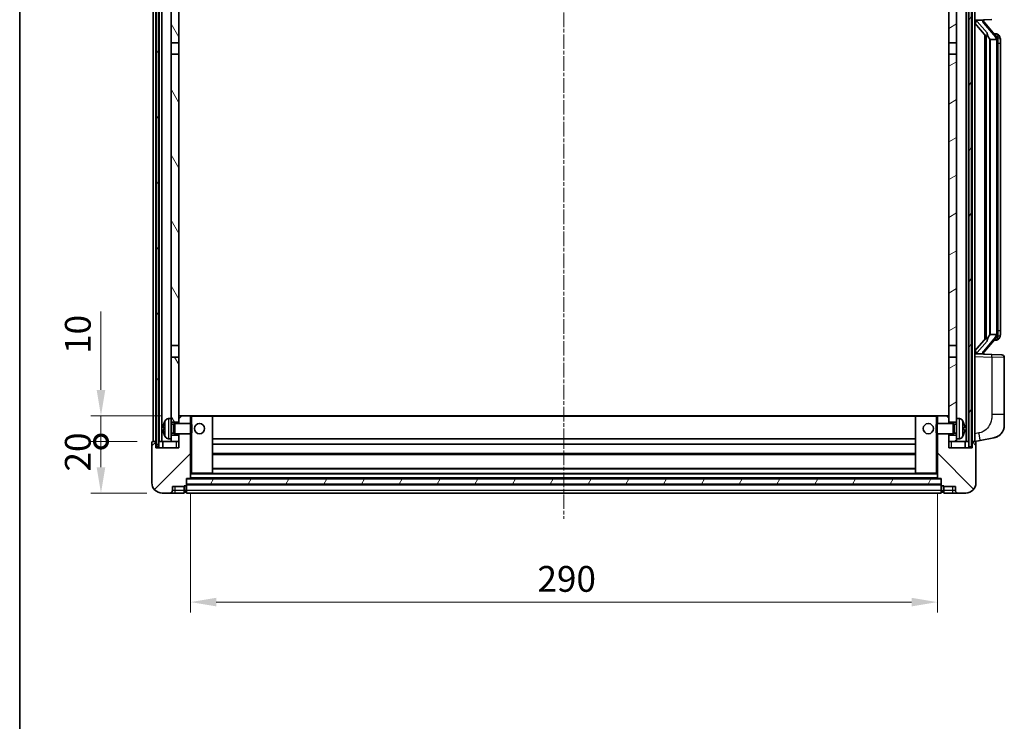
# Model space of a CAD drawing. Units: millimetres. Extents: x 2 to 9847, y 4 to 1128.
# Drawn here: x 1576 to 1959, y 693 to 965 of the extents above; entities that cross this region are included whole.
import ezdxf

# ---------------------------------------------------------------- set-up
doc = ezdxf.new("R2010")
doc.units = ezdxf.units.MM
doc.linetypes.add('CHAIN', pattern=[0.3543, 0.2362, -0.0295, 0.0591, -0.0295])
for name, color, linetype, lineweight in [('Border (ISO)', 7, 'Continuous', 35), ('Dimension (ISO)', 7, 'Continuous', 18), ('Dimension (ISO) @ 1', 7, 'Continuous', 18), ('Visible (ISO)', 7, 'Continuous', 35), ('Visible Narrow (ISO)', 7, 'Continuous', 25)]:
    doc.layers.add(name, color=color, linetype=linetype, lineweight=lineweight)
doc.layers.add('Centerline (ISO)', color=7, linetype='Continuous', lineweight=18, true_color=0x80ffff)
doc.layers.add('Hatch (ISO)', color=1, linetype='Continuous', lineweight=18, true_color=0xff0000)
doc.styles.add('Note Text (TK)', font='MS PGothic.ttf')
doc.dimstyles.new('Default - Method 1b (TK)', dxfattribs={"dimscale": 4, "dimtxt": 2.5, "dimasz": 2.5, "dimexe": 1, "dimexo": 1.5, "dimgap": 1, "dimtad": 1, "dimtoh": 1, "dimrnd": 1e-08, "dimdsep": 46, "dimtxsty": 'Note Text (TK)', "dimcen": 0.09, "dimdle": 5, "dimclrd": 100, "dimclre": 100, "dimclrt": 7, "dimadec": 1, "dimazin": 1, "dimtfac": 1, "dimtmove": 0, "dimatfit": 3, "dimfxl": 0, "dimtolj": 1, "dimlwd": -1, "dimlwe": -1, "dimarcsym": 0})
pattern_1 = [(60, (1518.416, -28.031), (-10.99852, 6.35), [])]

# ---------------------------------------------------------------- blocks, each defined once
blk = doc.blocks.new('図面枠 tk図枠')
at = {"layer": 'Border (ISO)'}
blk.add_line((14.5, 289), (14.5, 8), dxfattribs=at)
blk = doc.blocks.new('_DotSmall')
at = {"color": 0, "linetype": 'ByBlock', "const_width": 0.5}
blk.add_lwpolyline([(-0.0625, 0, 1), (0.0625, 0, 1)], format="xyb", close=True, dxfattribs=at)
blk = doc.blocks.new('*D115')
at = {"layer": 'Defpoints', "color": 0, "transparency": 16777216}
for p in [(1607.98, 801.39), (1627.98, 801.39), (1631.73, 781.39)]:
    blk.add_point(p, dxfattribs=at)
at = {"layer": 'Dimension (ISO)', "color": 100, "transparency": 16777216}
for p, q in [((1621.98, 801.39), (1603.98, 801.39)), ((1607.98, 791.39), (1607.98, 801.39)), ((1625.73, 781.39), (1603.98, 781.39))]:
    blk.add_line(p, q, dxfattribs=at)
blk.add_solid([(1606.31, 791.39), (1609.65, 791.39), (1607.98, 781.39)], dxfattribs=at)
at = {"layer": 'Dimension (ISO)', "color": 100, "transparency": 16777216, "xscale": 10, "yscale": 10, "zscale": 10, "rotation": 90}
blk.add_blockref('_DotSmall', (1607.98, 801.39), dxfattribs=at)
at = {"layer": 'Dimension (ISO)', "color": 7, "transparency": 16777216, "insert": (1598.98, 789.75), "char_height": 10, "attachment_point": 4, "rotation": 90, "style": 'Note Text (TK)'}
blk.add_mtext('\\A1;20', dxfattribs=at)
blk = doc.blocks.new('*D116')
at = {"layer": 'Defpoints', "color": 0, "transparency": 16777216}
for p in [(1607.98, 811.39), (1637.33, 811.39), (1627.98, 801.39)]:
    blk.add_point(p, dxfattribs=at)
at = {"layer": 'Dimension (ISO)', "color": 100, "transparency": 16777216}
for p, q in [((1607.98, 821.39), (1607.98, 851.89)), ((1631.33, 811.39), (1603.98, 811.39)), ((1607.98, 801.39), (1607.98, 811.39)), ((1621.98, 801.39), (1603.98, 801.39)), ((1607.98, 801.39), (1607.98, 791.39))]:
    blk.add_line(p, q, dxfattribs=at)
blk.add_solid([(1606.31, 821.39), (1609.65, 821.39), (1607.98, 811.39)], dxfattribs=at)
at = {"layer": 'Dimension (ISO)', "color": 100, "transparency": 16777216, "xscale": 10, "yscale": 10, "zscale": 10, "rotation": 90}
blk.add_blockref('_DotSmall', (1607.98, 801.39), dxfattribs=at)
at = {"layer": 'Dimension (ISO)', "color": 7, "transparency": 16777216, "insert": (1598.98, 835.39), "char_height": 10, "attachment_point": 4, "rotation": 90, "style": 'Note Text (TK)'}
blk.add_mtext('\\A1;10', dxfattribs=at)
blk = doc.blocks.new('*D119')
at = {"layer": 'Defpoints', "color": 0, "transparency": 16777216}
for p in [(1642.73, 787.09), (1932.73, 787.09), (1932.73, 739.09)]:
    blk.add_point(p, dxfattribs=at)
at = {"layer": 'Dimension (ISO)', "color": 100, "transparency": 16777216}
for p, q in [((1642.73, 781.09), (1642.73, 735.09)), ((1932.73, 781.09), (1932.73, 735.09)), ((1652.73, 739.09), (1922.73, 739.09))]:
    blk.add_line(p, q, dxfattribs=at)
for points in [[(1652.73, 740.76), (1652.73, 737.43), (1642.73, 739.09)], [(1922.73, 740.76), (1922.73, 737.43), (1932.73, 739.09)]]:
    blk.add_solid(points, dxfattribs=at)
at = {"layer": 'Dimension (ISO)', "color": 7, "transparency": 16777216, "insert": (1777.45, 748.09), "char_height": 10, "attachment_point": 4, "style": 'Note Text (TK)'}
blk.add_mtext('\\A1;290', dxfattribs=at)

msp = doc.modelspace()

# ---------------------------------------------------------------- hatches: boundary and pattern name
at = {"layer": 'Hatch (ISO)'}
h = msp.add_hatch(dxfattribs=at)
h.set_pattern_fill('ANSI31', color=256, scale=101.6, angle=14.999978, style=0)
h.set_pattern_definition(pattern_1)
h.paths.add_polyline_path([(1944.9802, 998.8938), (1944.9802, 799.3938), (1945.9802, 799.3938), (1945.9802, 998.8938)])
h.paths.add_polyline_path([(1629.4802, 998.8938), (1629.4802, 799.3938), (1630.4802, 799.3938), (1630.4802, 998.8938)])
h = msp.add_hatch(dxfattribs=at)
h.set_pattern_fill('ANSI31', color=256, scale=101.6, angle=75.000175, style=0)
h.set_pattern_definition([(120.0002, (1518.416, -28.031), (-10.9985, -6.35003), [])])
h.paths.add_polyline_path([(1635.2302, 803.8938), (1635.2302, 802.3938), (1635.2302, 801.3938), (1638.2302, 801.3938), (1638.2302, 803.8938)])
h.paths.add_polyline_path([(1635.2302, 810.3938), (1635.2302, 808.8938), (1638.2302, 808.8938), (1638.2302, 811.2938), (1638.2302, 834.1438), (1635.2302, 834.1438)])
h.paths.add_polyline_path([(1638.2302, 951.6438), (1635.2302, 951.6438), (1635.2302, 838.6438), (1638.2302, 838.6438)])
h.paths.add_polyline_path([(1635.2302, 956.1438), (1638.2302, 956.1438), (1638.2302, 993.8938), (1638.2302, 998.8938), (1635.2302, 998.8938)])
h = msp.add_hatch(dxfattribs=at)
h.set_pattern_fill('ANSI31', color=256, scale=101.6, angle=-14.999978, style=0)
h.set_pattern_definition([(30, (1518.416, -28.031), (-6.35, 10.99852), [])])
h.paths.add_polyline_path([(1940.2302, 802.3938), (1940.2302, 803.8938), (1937.2302, 803.8938), (1937.2302, 801.3938), (1940.2302, 801.3938)])
h.paths.add_polyline_path([(1937.2302, 956.1438), (1940.2302, 956.1438), (1940.2302, 998.8938), (1937.2302, 998.8938), (1937.2302, 993.8938)])
h.paths.add_polyline_path([(1940.2302, 808.8938), (1940.2302, 810.3938), (1940.2302, 834.1438), (1937.2302, 834.1438), (1937.2302, 811.2938), (1937.2302, 808.8938)])
h.paths.add_polyline_path([(1937.2302, 838.6438), (1940.2302, 838.6438), (1940.2302, 951.6438), (1937.2302, 951.6438)])
h = msp.add_hatch(dxfattribs=at)
h.set_pattern_fill('ANSI31', color=256, scale=101.6, style=0)
h.set_pattern_definition([(45, (1518.416, -28.031), (-8.98026, 8.98026), [])])
edge = h.paths.add_edge_path()
edge.add_line((1631.7302, 781.3938), (1634.7302, 781.3938))
edge.add_ellipse((1634.7302, 782.3938), major_axis=(0, -1), ratio=1, start_angle=0, end_angle=90)
edge.add_line((1635.7302, 782.3938), (1635.7302, 783.8938))
edge.add_line((1635.7302, 783.8938), (1640.2302, 783.8938))
edge.add_line((1640.2302, 783.8938), (1640.2302, 784.1938))
edge.add_line((1640.2302, 784.1938), (1640.9802, 784.1938))
edge.add_ellipse((1640.9802, 784.4438), major_axis=(0, -0.25), ratio=1, start_angle=0, end_angle=90)
edge.add_line((1641.2302, 784.4438), (1641.2302, 784.8938))
edge.add_line((1641.2302, 784.8938), (1641.2302, 786.8938))
edge.add_line((1641.2302, 786.8938), (1641.2302, 786.9938))
edge.add_line((1641.2302, 786.9938), (1642.6302, 786.9938))
edge.add_ellipse((1642.6302, 787.0938), major_axis=(0, -0.1), ratio=1, start_angle=0, end_angle=90)
edge.add_line((1642.7302, 787.0938), (1642.7302, 804.3938))
edge.add_line((1642.7302, 804.3938), (1638.2302, 804.3938))
edge.add_line((1638.2302, 804.3938), (1638.2302, 803.8938))
edge.add_line((1638.2302, 803.8938), (1638.2302, 801.3938))
edge.add_line((1638.2302, 801.3938), (1638.2302, 798.8938))
edge.add_line((1638.2302, 798.8938), (1629.2302, 798.8938))
edge.add_line((1629.2302, 798.8938), (1629.2302, 801.3938))
edge.add_line((1629.2302, 801.3938), (1627.9802, 801.3938))
edge.add_ellipse((1627.9802, 801.1438), major_axis=(0, 0.25), ratio=1, start_angle=0, end_angle=90)
edge.add_line((1627.7302, 801.1438), (1627.7302, 785.3938))
edge.add_ellipse((1631.7302, 785.3938), major_axis=(-4, 0), ratio=1, start_angle=0, end_angle=90)
edge = h.paths.add_edge_path()
edge.add_ellipse((1642.6302, 811.2938), major_axis=(0.1, 0), ratio=1, start_angle=0, end_angle=90)
edge.add_line((1642.6302, 811.3938), (1638.3302, 811.3938))
edge.add_ellipse((1638.3302, 811.2938), major_axis=(0, 0.1), ratio=1, start_angle=0, end_angle=90)
edge.add_line((1638.2302, 811.2938), (1638.2302, 808.8938))
edge.add_line((1638.2302, 808.8938), (1638.2302, 808.3938))
edge.add_line((1638.2302, 808.3938), (1642.7302, 808.3938))
edge.add_line((1642.7302, 808.3938), (1642.7302, 811.2938))
h = msp.add_hatch(dxfattribs=at)
h.set_pattern_fill('ANSI31', color=256, scale=101.6, angle=90.00021, style=0)
h.set_pattern_definition([(135.0002, (1518.416, -28.031), (-8.98022, -8.98029), [])])
edge = h.paths.add_edge_path()
edge.add_line((1940.7302, 781.3938), (1943.7302, 781.3938))
edge.add_ellipse((1943.7302, 785.3938), major_axis=(0, -4), ratio=1, start_angle=0, end_angle=90)
edge.add_line((1947.7302, 785.3938), (1947.7302, 801.1438))
edge.add_ellipse((1947.4802, 801.1438), major_axis=(0.25, 0), ratio=1, start_angle=0, end_angle=90)
edge.add_line((1947.4802, 801.3938), (1946.2302, 801.3938))
edge.add_line((1946.2302, 801.3938), (1946.2302, 798.8938))
edge.add_line((1946.2302, 798.8938), (1937.2302, 798.8938))
edge.add_line((1937.2302, 798.8938), (1937.2302, 801.3938))
edge.add_line((1937.2302, 801.3938), (1937.2302, 803.8938))
edge.add_line((1937.2302, 803.8938), (1937.2302, 804.3938))
edge.add_line((1937.2302, 804.3938), (1932.7302, 804.3938))
edge.add_line((1932.7302, 804.3938), (1932.7302, 787.0938))
edge.add_ellipse((1932.8302, 787.0938), major_axis=(-0.1, 0), ratio=1, start_angle=0, end_angle=90)
edge.add_line((1932.8302, 786.9938), (1934.2302, 786.9938))
edge.add_line((1934.2302, 786.9938), (1934.2302, 786.8938))
edge.add_line((1934.2302, 786.8938), (1934.2302, 784.8938))
edge.add_line((1934.2302, 784.8938), (1934.2302, 784.4438))
edge.add_ellipse((1934.4802, 784.4438), major_axis=(-0.25, 0), ratio=1, start_angle=0, end_angle=90)
edge.add_line((1934.4802, 784.1938), (1935.2302, 784.1938))
edge.add_line((1935.2302, 784.1938), (1935.2302, 783.8938))
edge.add_line((1935.2302, 783.8938), (1939.7302, 783.8938))
edge.add_line((1939.7302, 783.8938), (1939.7302, 782.3938))
edge.add_ellipse((1940.7302, 782.3938), major_axis=(-1, 0), ratio=1, start_angle=0, end_angle=90)
edge = h.paths.add_edge_path()
edge.add_ellipse((1932.8302, 811.2938), major_axis=(0, 0.1), ratio=1, start_angle=0, end_angle=90)
edge.add_line((1932.7302, 811.2938), (1932.7302, 808.3938))
edge.add_line((1932.7302, 808.3938), (1937.2302, 808.3938))
edge.add_line((1937.2302, 808.3938), (1937.2302, 808.8938))
edge.add_line((1937.2302, 808.8938), (1937.2302, 811.2938))
edge.add_ellipse((1937.1302, 811.2938), major_axis=(0.1, 0), ratio=1, start_angle=0, end_angle=90)
edge.add_line((1937.1302, 811.3938), (1932.8302, 811.3938))
h = msp.add_hatch(dxfattribs=at)
h.set_pattern_fill('ANSI31', color=256, scale=101.6, angle=14.999978, style=0)
h.set_pattern_definition(pattern_1)
h.paths.add_polyline_path([(1641.2302, 786.8938), (1641.2302, 784.8938), (1934.2302, 784.8938), (1934.2302, 786.8938)])

# ---------------------------------------------------------------- linework, layer by layer
at = {"layer": 'Centerline (ISO)', "linetype": 'CHAIN', "ltscale": 23.990969}
msp.add_line((1787.7302, 1010.3938), (1787.7302, 771.3938), dxfattribs=at)
at = {"layer": 'Visible (ISO)'}
for p, q in [((1628.2302, 801.3938), (1628.2302, 998.8938)), ((1629.2302, 801.3938), (1629.2302, 998.8938)), ((1629.4802, 998.8938), (1629.4802, 799.3938)), ((1630.4802, 799.3938), (1630.4802, 998.8938)), ((1630.5802, 801.3938), (1630.5802, 998.8938)), ((1631.5802, 801.3938), (1631.5802, 998.8938)), ((1635.2302, 998.8938), (1635.2302, 956.1438)), ((1638.2302, 956.1438), (1638.2302, 998.8938)), ((1937.2302, 998.8938), (1937.2302, 956.1438)), ((1940.2302, 956.1438), (1940.2302, 998.8938)), ((1943.8802, 801.3938), (1943.8802, 998.8938)), ((1944.8802, 801.3938), (1944.8802, 998.8938)), ((1944.9802, 998.8938), (1944.9802, 799.3938)), ((1945.9802, 799.3938), (1945.9802, 998.8938)), ((1946.2302, 801.3938), (1946.2302, 998.8938)), ((1947.2302, 801.3938), (1947.2302, 998.8938)), ((1947.2302, 964.8938), (1953.9047, 965.1269)), ((1947.2302, 963.7044), (1951.6629, 958.6051)), ((1948.2302, 964.9038), (1950.2302, 964.9038)), ((1950.7302, 964.8304), (1950.7302, 965.016)), ((1950.7302, 964.6247), (1950.7302, 964.8304)), ((1955.7396, 958.4882), (1950.9755, 963.9687)), ((1635.2302, 956.1438), (1638.2302, 956.1438)), ((1635.2302, 951.6438), (1635.2302, 956.1438)), ((1638.2302, 956.1438), (1638.2302, 951.6438)), ((1937.2302, 956.1438), (1940.2302, 956.1438)), ((1937.2302, 951.6438), (1937.2302, 956.1438)), ((1940.2302, 956.1438), (1940.2302, 951.6438)), ((1951.2302, 959.1029), (1951.2302, 841.1847)), ((1951.6302, 958.6428), (1951.6302, 841.6449)), ((1953.2302, 957.4038), (1953.1451, 957.4747)), ((1955.7128, 957.4038), (1953.2302, 957.4038)), ((1953.2302, 957.4038), (1953.2302, 842.8838)), ((1955.6608, 959.5788), (1954.7915, 959.5788)), ((1956.2302, 843.1116), (1956.2302, 957.1761)), ((1956.4943, 959.1442), (1956.4155, 959.2349)), ((1957.2302, 955.8288), (1957.2302, 957.1761)), ((1957.2302, 844.4588), (1957.2302, 955.8288)), ((1638.2302, 951.6438), (1635.2302, 951.6438)), ((1635.2302, 951.6438), (1635.2302, 838.6438)), ((1638.2302, 838.6438), (1638.2302, 951.6438)), ((1940.2302, 951.6438), (1937.2302, 951.6438)), ((1937.2302, 951.6438), (1937.2302, 838.6438)), ((1940.2302, 838.6438), (1940.2302, 951.6438)), ((1951.6629, 841.6825), (1947.2302, 836.5833)), ((1950.9755, 836.319), (1955.7396, 841.7995)), ((1953.1451, 842.8129), (1953.2302, 842.8838)), ((1953.2302, 842.8838), (1955.7128, 842.8838)), ((1956.4155, 841.0528), (1956.4943, 841.1434)), ((1957.2302, 843.1116), (1957.2302, 844.4588)), ((1635.2302, 838.6438), (1638.2302, 838.6438)), ((1635.2302, 834.1438), (1635.2302, 838.6438)), ((1638.2302, 838.6438), (1638.2302, 834.1438)), ((1937.2302, 838.6438), (1940.2302, 838.6438)), ((1937.2302, 834.1438), (1937.2302, 838.6438)), ((1940.2302, 838.6438), (1940.2302, 834.1438)), ((1955.6608, 840.7088), (1954.7915, 840.7088)), ((1638.2302, 834.1438), (1635.2302, 834.1438)), ((1635.2302, 834.1438), (1635.2302, 810.3938)), ((1638.2302, 808.8938), (1638.2302, 834.1438)), ((1940.2302, 834.1438), (1937.2302, 834.1438)), ((1937.2302, 834.1438), (1937.2302, 808.8938)), ((1940.2302, 810.3938), (1940.2302, 834.1438)), ((1953.9047, 835.1607), (1947.2302, 835.3938)), ((1948.2302, 835.3838), (1950.2302, 835.3838)), ((1950.7302, 835.4572), (1950.7302, 835.6629)), ((1950.7302, 835.2716), (1950.7302, 835.4572)), ((1953.9047, 835.1607), (1957.7651, 835.0259)), ((1958.7302, 811.8835), (1958.7302, 834.0265)), ((1638.3302, 811.3938), (1638.2302, 811.3938)), ((1638.2302, 811.2938), (1638.2302, 808.3938)), ((1642.6302, 811.3938), (1638.3302, 811.3938)), ((1643.2302, 811.3938), (1642.6302, 811.3938)), ((1642.7302, 808.3938), (1642.7302, 811.2938)), ((1651.1302, 811.3938), (1643.2302, 811.3938)), ((1924.3302, 811.3938), (1651.1302, 811.3938)), ((1651.2302, 789.0938), (1651.2302, 811.2938)), ((1924.2302, 811.2938), (1924.2302, 789.0938)), ((1932.2302, 811.3938), (1924.3302, 811.3938)), ((1932.8302, 811.3938), (1932.2302, 811.3938)), ((1932.7302, 811.2938), (1932.7302, 808.3938)), ((1937.1302, 811.3938), (1932.8302, 811.3938)), ((1937.2302, 811.3938), (1937.1302, 811.3938)), ((1937.2302, 808.3938), (1937.2302, 811.2938)), ((1958.7302, 811.8835), (1958.7302, 807.7509)), ((1634.1713, 810.3012), (1635.2302, 810.3938)), ((1635.2302, 802.3938), (1635.2302, 810.3938)), ((1635.2302, 808.8938), (1638.2302, 808.8938)), ((1635.2302, 808.1791), (1636.2008, 808.1791)), ((1636.2008, 808.1791), (1636.6302, 808.3938)), ((1636.2008, 804.6086), (1636.2008, 808.1791)), ((1636.6302, 804.3938), (1636.6302, 808.3938)), ((1636.6302, 808.3938), (1642.8007, 808.3938)), ((1642.8007, 804.3938), (1642.8007, 808.3938)), ((1643.2302, 807.9644), (1642.8007, 808.3938)), ((1643.2302, 807.9644), (1643.2302, 804.8232)), ((1932.2302, 807.9644), (1932.6597, 808.3938)), ((1932.2302, 804.8232), (1932.2302, 807.9644)), ((1932.6597, 808.3938), (1932.6597, 804.3938)), ((1938.8302, 808.3938), (1932.6597, 808.3938)), ((1937.2302, 808.8938), (1940.2302, 808.8938)), ((1938.8302, 808.3938), (1938.8302, 804.3938)), ((1939.2596, 808.1791), (1938.8302, 808.3938)), ((1939.2596, 808.1791), (1939.2596, 804.6086)), ((1940.2302, 808.1791), (1939.2596, 808.1791)), ((1940.2302, 810.3938), (1940.2302, 802.3938)), ((1941.2891, 810.3012), (1940.2302, 810.3938)), ((1632.5162, 806.6761), (1632.5162, 806.1115)), ((1635.2302, 804.6086), (1636.2008, 804.6086)), ((1638.2302, 803.8938), (1635.2302, 803.8938)), ((1636.2008, 804.6086), (1636.6302, 804.3938)), ((1636.6302, 804.3938), (1642.8007, 804.3938)), ((1638.2302, 804.3938), (1638.2302, 798.8938)), ((1638.2302, 801.3938), (1638.2302, 803.8938)), ((1642.7302, 787.0938), (1642.7302, 804.3938)), ((1643.2302, 804.8232), (1642.8007, 804.3938)), ((1932.2302, 804.8232), (1932.6597, 804.3938)), ((1938.8302, 804.3938), (1932.6597, 804.3938)), ((1932.7302, 804.3938), (1932.7302, 787.0938)), ((1937.2302, 798.8938), (1937.2302, 804.3938)), ((1940.2302, 803.8938), (1937.2302, 803.8938)), ((1937.2302, 803.8938), (1937.2302, 801.3938)), ((1939.2596, 804.6086), (1938.8302, 804.3938)), ((1940.2302, 804.6086), (1939.2596, 804.6086)), ((1942.9442, 806.1115), (1942.9442, 806.6761)), ((1627.7302, 801.1438), (1627.7302, 785.3938)), ((1629.2302, 801.3938), (1627.9802, 801.3938)), ((1629.2302, 798.8938), (1629.2302, 801.3938)), ((1629.2302, 801.3938), (1629.4802, 801.3938)), ((1629.4802, 799.3938), (1630.4802, 799.3938)), ((1630.4802, 801.3938), (1630.5802, 801.3938)), ((1630.5802, 801.3938), (1631.5802, 801.3938)), ((1631.5802, 801.3938), (1635.2302, 801.3938)), ((1631.9802, 801.3938), (1631.9802, 798.8938)), ((1634.1713, 802.4865), (1635.2302, 802.3938)), ((1635.2302, 802.3938), (1635.2302, 801.3938)), ((1635.2302, 801.3938), (1638.2302, 801.3938)), ((1924.2302, 802.3938), (1651.2302, 802.3938)), ((1924.2302, 800.3938), (1651.2302, 800.3938)), ((1937.2302, 801.3938), (1940.2302, 801.3938)), ((1941.2891, 802.4865), (1940.2302, 802.3938)), ((1940.2302, 801.3938), (1940.2302, 802.3938)), ((1940.2302, 801.3938), (1943.8802, 801.3938)), ((1943.4802, 798.8938), (1943.4802, 801.3938)), ((1943.8802, 801.3938), (1944.8802, 801.3938)), ((1944.8802, 801.3938), (1944.9802, 801.3938)), ((1944.9802, 799.3938), (1945.9802, 799.3938)), ((1945.9802, 801.3938), (1946.2302, 801.3938)), ((1947.4802, 801.3938), (1946.2302, 801.3938)), ((1946.2302, 801.3938), (1946.2302, 798.8938)), ((1947.2302, 801.3938), (1949.3254, 801.8011)), ((1947.7302, 785.3938), (1947.7302, 801.1438)), ((1949.3254, 801.8011), (1954.6843, 802.8427)), ((1638.2302, 798.8938), (1629.2302, 798.8938)), ((1924.2302, 796.3938), (1651.2302, 796.3938)), ((1946.2302, 798.8938), (1937.2302, 798.8938)), ((1642.7302, 788.9938), (1643.2302, 788.9938)), ((1643.2302, 788.9938), (1651.1302, 788.9938)), ((1924.3302, 788.9938), (1651.1302, 788.9938)), ((1924.2302, 790.9938), (1651.2302, 790.9938)), ((1924.3302, 788.9938), (1932.2302, 788.9938)), ((1932.2302, 788.9938), (1932.7302, 788.9938)), ((1635.7302, 782.3938), (1635.7302, 783.8938)), ((1635.7302, 783.8938), (1640.2302, 783.8938)), ((1640.2302, 783.8938), (1640.2302, 784.1938)), ((1640.2302, 784.1938), (1640.9802, 784.1938)), ((1640.2302, 782.3938), (1640.2302, 783.8938)), ((1641.2302, 784.4438), (1641.2302, 786.9938)), ((1641.2302, 786.9938), (1642.6302, 786.9938)), ((1641.2302, 786.8938), (1641.2302, 784.8938)), ((1934.2302, 786.8938), (1641.2302, 786.8938)), ((1641.2302, 784.8938), (1934.2302, 784.8938)), ((1934.2302, 784.7938), (1641.2302, 784.7938)), ((1641.2302, 784.4438), (1641.2302, 782.3938)), ((1932.8302, 786.9938), (1642.6302, 786.9938)), ((1932.8302, 786.9938), (1934.2302, 786.9938)), ((1934.2302, 786.9938), (1934.2302, 784.4438)), ((1934.2302, 784.8938), (1934.2302, 786.8938)), ((1934.2302, 782.3938), (1934.2302, 784.4438)), ((1934.4802, 784.1938), (1935.2302, 784.1938)), ((1935.2302, 784.1938), (1935.2302, 783.8938)), ((1935.2302, 783.8938), (1939.7302, 783.8938)), ((1935.2302, 783.8938), (1935.2302, 782.3938)), ((1939.7302, 783.8938), (1939.7302, 782.3938)), ((1631.7302, 781.3938), (1634.7302, 781.3938)), ((1634.7302, 781.3938), (1636.7302, 781.3938)), ((1636.7302, 781.3938), (1640.2302, 781.3938)), ((1640.2302, 782.3938), (1640.2302, 781.3938)), ((1640.9802, 781.6938), (1640.2302, 781.6938)), ((1641.2302, 781.3938), (1641.2302, 782.3938)), ((1934.2302, 781.3938), (1641.2302, 781.3938)), ((1934.2302, 782.3938), (1934.2302, 781.3938)), ((1934.4802, 781.6938), (1935.2302, 781.6938)), ((1935.2302, 781.3938), (1935.2302, 782.3938)), ((1935.2302, 781.3938), (1938.7302, 781.3938)), ((1938.7302, 781.3938), (1940.7302, 781.3938)), ((1940.7302, 781.3938), (1943.7302, 781.3938))]:
    msp.add_line(p, q, dxfattribs=at)
for centre in [(1646.2302, 806.3938), (1929.2302, 806.3938)]:
    msp.add_circle(centre, 2, dxfattribs=at)
for centre, radius, start, end in [((1951.7302, 964.6247), 1, 180, 221), ((1955.6608, 958.5788), 1, 41, 90), ((1954.2302, 957.1761), 2, 5.907532, 41), ((1954.2302, 957.1761), 2, 0, 5.907532), ((1954.2302, 843.1116), 2, 319, 354.092468), ((1954.2302, 843.1116), 2, 354.092468, 0), ((1955.6608, 841.7088), 1, 270, 319), ((1951.7302, 835.6629), 1, 139, 180), ((1957.7302, 834.0265), 1, 0, 88), ((1638.3302, 811.2938), 0.1, 90, 180), ((1642.6302, 811.2938), 0.1, 0, 90), ((1651.1302, 811.2938), 0.1, 0, 90), ((1924.3302, 811.2938), 0.1, 90, 180), ((1932.8302, 811.2938), 0.1, 90, 180), ((1937.1302, 811.2938), 0.1, 0, 90), ((1632.6408, 808.5785), 0.1246, 159.960393, 178.185174), ((1638.6302, 806.3938), 6.5, 151.827266, 159.960393), ((1634.3107, 808.7073), 1.6, 95, 151.827266), ((1941.1497, 808.7073), 1.6, 28.172734, 85), ((1936.8302, 806.3938), 6.5, 20.039607, 28.172734), ((1942.8196, 808.5785), 0.1246, 1.814826, 20.039607), ((1953.7302, 807.7509), 5, 318.90433, 0), ((1632.6408, 804.2092), 0.1246, 181.814826, 200.039607), ((1638.6302, 806.3938), 6.5, 200.039607, 208.172734), ((1634.3107, 804.0804), 1.6, 208.172734, 265), ((1941.1497, 804.0804), 1.6, 275, 331.827266), ((1936.8302, 806.3938), 6.5, 331.827266, 339.960393), ((1942.8196, 804.2092), 0.1246, 339.960393, 358.185174), ((1627.9802, 801.1438), 0.25, 90, 180), ((1947.4802, 801.1438), 0.25, 0, 90), ((1651.1302, 789.0938), 0.1, 270, 0), ((1924.3302, 789.0938), 0.1, 180, 270), ((1631.7302, 785.3938), 4, 180, 270), ((1640.9802, 784.4438), 0.25, 270, 0), ((1642.6302, 787.0938), 0.1, 270, 0), ((1932.8302, 787.0938), 0.1, 180, 270), ((1934.4802, 784.4438), 0.25, 180, 270), ((1943.7302, 785.3938), 4, 270, 0), ((1634.7302, 782.3938), 1, 270, 0), ((1640.9802, 781.9438), 0.25, 270, 0), ((1934.4802, 781.9438), 0.25, 180, 270), ((1940.7302, 782.3938), 1, 180, 270)]:
    msp.add_arc(centre, radius, start, end, dxfattribs=at)
for centre, major_axis, ratio, start_param, end_param in [((1948.2302, 964.7571), (-1, 0), 0.14676884, 4.71238898, 6.28318531), ((1948.2302, 964.0783), (-0.9955, -0.3722), 0.25438663, 4.61756297, 6.18835929), ((1950.2302, 964.8304), (0.5, 0), 0.14676884, 0, 1.57079633), ((1953.6302, 963.9423), (0, -6.6667), 0.3, 5.34289009, 6.03820664), ((1953.6302, 836.3453), (0, 6.6667), 0.3, 0.24497866, 0.94029521), ((1948.2302, 836.2094), (0.9955, -0.3722), 0.25438663, 3.23641867, 4.807215), ((1948.2302, 835.5306), (-1, 0), 0.14676884, 0, 1.57079633), ((1950.2302, 835.4572), (0.5, 0), 0.14676884, 4.71238898, 6.28318531), ((1638.618, 806.3867), (-3.2829, 5.6083), 0.99488747, 0.69485901, 0.93384331), ((1638.618, 806.2542), (-6.4737, 0.5671), 0.05101764, 0.10959827, 0.34858257), ((1936.8424, 806.3867), (-3.2829, -5.6083), 0.99488747, 2.20774935, 2.44673364), ((1936.8424, 806.2542), (6.4737, 0.5671), 0.05101764, 5.93460274, 6.17358703), ((1638.618, 806.5335), (-6.4737, -0.5671), 0.05101764, 5.93460274, 6.17358703), ((1638.618, 806.401), (3.2829, 5.6083), 0.99488747, 2.20774935, 2.44673364), ((1936.8424, 806.5335), (6.4737, -0.5671), 0.05101764, 0.10959827, 0.34858257), ((1936.8424, 806.401), (3.2829, -5.6083), 0.99488747, 0.69485901, 0.93384331)]:
    msp.add_ellipse(centre, major_axis=major_axis, ratio=ratio, start_param=start_param, end_param=end_param, dxfattribs=at)
for points, knots in [([(1952.0147, 960.012), (1952.0171, 960.0015), (1952.0193, 959.991), (1952.0713, 959.75), (1952.1253, 959.4674), (1952.1253, 959.2222), (1952.1253, 959.1475), (1952.1199, 959.0659), (1952.0897, 958.9142), (1952.0644, 958.8444), (1952.0081, 958.7432), (1951.9762, 958.7025), (1951.9113, 958.6402), (1951.8786, 958.6181), (1951.7885, 958.5711), (1951.7335, 958.5654), (1951.6829, 958.5867), (1951.6719, 958.5948), (1951.6629, 958.6051)], [0.742305626, 0.742305626, 0.742305626, 0.742305626, 0.745632696, 0.745632696, 0.819200354, 0.819200354, 0.819200354, 0.841590598, 0.841590598, 0.863980841, 0.863980841, 0.882920663, 0.882920663, 0.901860485, 0.901860485, 0.943798526, 0.943798526, 0.958212109, 0.958212109, 0.958212109, 0.958212109]), ([(1956.2196, 957.3819), (1956.2196, 957.3821), (1956.2196, 957.3822), (1956.2182, 957.3914), (1956.2052, 957.3992), (1956.1562, 957.4116), (1956.1197, 957.416), (1956.0282, 957.4202), (1955.9742, 957.4201), (1955.8555, 957.4155), (1955.792, 957.411), (1955.7278, 957.4046)], [-0.0778087689, -0.0778087689, -0.0778087689, -0.0778087689, -0.0774791395, -0.0774791395, -0.0585788033, -0.0585788033, -0.0389062325, -0.0389062325, -0.0193765361, -0.0193765361, 0, 0, 0, 0]), ([(1957.2302, 957.1761), (1957.2302, 957.7699), (1957.0797, 958.174), (1956.7745, 958.8064), (1956.6035, 959.0186), (1956.4943, 959.1442)], [0, 0, 0, 0, 0.2061269, 0.2061269, 0.42564821, 0.42564821, 0.42564821, 0.42564821]), ([(1951.6629, 841.6825), (1951.6719, 841.6929), (1951.6829, 841.7009), (1951.7335, 841.7222), (1951.7885, 841.7165), (1951.8786, 841.6695), (1951.9113, 841.6475), (1951.9762, 841.5851), (1952.0081, 841.5445), (1952.0644, 841.4433), (1952.0897, 841.3735), (1952.1199, 841.2217), (1952.1253, 841.1401), (1952.1253, 840.8541), (1952.0834, 840.6084), (1952.034, 840.3649), (1952.0246, 840.3206), (1952.0147, 840.2756)], [0.219421737, 0.219421737, 0.219421737, 0.219421737, 0.23383532, 0.23383532, 0.275773361, 0.275773361, 0.294713183, 0.294713183, 0.313653005, 0.313653005, 0.336043248, 0.336043248, 0.358433491, 0.358433491, 0.421861067, 0.421861067, 0.435453192, 0.435453192, 0.435453192, 0.435453192]), ([(1956.2196, 842.9057), (1956.2196, 842.9056), (1956.2196, 842.9054), (1956.2182, 842.8962), (1956.2052, 842.8884), (1956.1562, 842.876), (1956.1197, 842.8717), (1956.0282, 842.8674), (1955.9742, 842.8675), (1955.8555, 842.8722), (1955.792, 842.8767), (1955.7278, 842.8831)], [-0.0003297628, -0.0003297628, -0.0003297628, -0.0003297628, 0, 0, 0.0189079865, 0.0189079865, 0.0385885202, 0.0385885202, 0.0581261217, 0.0581261217, 0.0775105008, 0.0775105008, 0.0775105008, 0.0775105008]), ([(1956.4943, 841.1434), (1956.5487, 841.2059), (1956.6181, 841.2907), (1956.785, 841.531), (1956.8857, 841.697), (1957.0571, 842.0879), (1957.1311, 842.302), (1957.21, 842.7262), (1957.2302, 842.9072), (1957.2302, 843.1116)], [0, 0, 0, 0, 0.109280085, 0.109280085, 0.240591253, 0.240591253, 0.354088722, 0.354088722, 0.425024641, 0.425024641, 0.425024641, 0.425024641]), ([(1632.18, 806.7818), (1632.1756, 806.7843), (1632.1719, 806.7951), (1632.1673, 806.8334), (1632.1663, 806.8608), (1632.167, 806.9227), (1632.1687, 806.9613), (1632.1738, 807.0333), (1632.1767, 807.0653), (1632.18, 807.0965)], [0, 0, 0, 0, 0.0125039067, 0.0125039067, 0.0250078135, 0.0250078135, 0.0375277995, 0.0375277995, 0.0466766392, 0.0466766392, 0.0466766392, 0.0466766392]), ([(1943.2805, 807.0965), (1943.2848, 807.0552), (1943.2885, 807.0114), (1943.2931, 806.9317), (1943.2941, 806.8958), (1943.2934, 806.8399), (1943.2918, 806.8161), (1943.2866, 806.7901), (1943.2837, 806.7837), (1943.2805, 806.7818)], [0, 0, 0, 0, 0.0124997785, 0.0124997785, 0.0249995571, 0.0249995571, 0.0375236714, 0.0375236714, 0.0466766062, 0.0466766062, 0.0466766062, 0.0466766062]), ([(1632.18, 805.6911), (1632.1756, 805.7325), (1632.1719, 805.7762), (1632.1673, 805.8559), (1632.1663, 805.8919), (1632.167, 805.9478), (1632.1687, 805.9715), (1632.1738, 805.9975), (1632.1767, 806.004), (1632.18, 806.0059)], [0, 0, 0, 0, 0.0124997785, 0.0124997785, 0.0249995571, 0.0249995571, 0.0375236714, 0.0375236714, 0.0466766062, 0.0466766062, 0.0466766062, 0.0466766062]), ([(1943.2805, 806.0059), (1943.2848, 806.0034), (1943.2885, 805.9925), (1943.2931, 805.9543), (1943.2941, 805.9268), (1943.2934, 805.8649), (1943.2918, 805.8264), (1943.2866, 805.7544), (1943.2837, 805.7223), (1943.2805, 805.6911)], [0, 0, 0, 0, 0.0125039067, 0.0125039067, 0.0250078135, 0.0250078135, 0.0375277995, 0.0375277995, 0.0466766392, 0.0466766392, 0.0466766392, 0.0466766392]), ([(1957.4983, 804.4643), (1957.4788, 804.4419), (1957.4597, 804.4205), (1957.4189, 804.3753), (1957.3977, 804.3523), (1957.3331, 804.2835), (1957.2878, 804.2369), (1957.1506, 804.1016), (1957.0534, 804.0127), (1956.8271, 803.8219), (1956.6945, 803.7208), (1956.3541, 803.4874), (1956.1391, 803.3625), (1955.6744, 803.1362), (1955.4208, 803.0376), (1955.0052, 802.9134), (1954.8451, 802.874), (1954.6843, 802.8427)], [0, 0, 0, 0, 0.010823116, 0.010823116, 0.021555164, 0.021555164, 0.042579621, 0.042579621, 0.082862142, 0.082862142, 0.132680778, 0.132680778, 0.206708077, 0.206708077, 0.289770927, 0.289770927, 0.340209224, 0.340209224, 0.340209224, 0.340209224]), ([(1956.0345, 803.3135), (1955.8449, 803.215), (1955.6498, 803.1292), (1955.2022, 802.9651), (1954.9441, 802.8933), (1954.6843, 802.8427)], [0.193034956, 0.193034956, 0.193034956, 0.193034956, 0.257659665, 0.257659665, 0.339004358, 0.339004358, 0.339004358, 0.339004358]), ([(1957.4983, 804.4643), (1957.4696, 804.4314), (1957.4415, 804.4), (1957.3809, 804.3341), (1957.3494, 804.3007), (1957.2535, 804.2019), (1957.186, 804.1361), (1957.0943, 804.0516), (1957.0724, 804.0319), (1957.0503, 804.0122)], [0, 0, 0, 0, 0.0153264144, 0.0153264144, 0.0304667096, 0.0304667096, 0.0599334156, 0.0599334156, 0.0689999837, 0.0689999837, 0.0689999837, 0.0689999837])]:
    msp.add_open_spline(points, degree=3, knots=knots, dxfattribs=at)
for points in [[(1955.7278, 957.4046), (1955.7227, 957.4041), (1955.7176, 957.4038), (1955.7128, 957.4038)], [(1955.7128, 842.8838), (1955.7176, 842.8838), (1955.7227, 842.8836), (1955.7278, 842.8831)]]:
    msp.add_open_spline(points, degree=3, dxfattribs=at)
at = {"layer": 'Visible Narrow (ISO)'}
for p, q in [((1948.2302, 964.9038), (1948.2302, 964.9287)), ((1948.2302, 964.3656), (1948.2302, 964.9038)), ((1952.0147, 960.012), (1948.2302, 964.3656)), ((1950.2302, 964.9986), (1950.2302, 964.9038)), ((1950.2302, 964.9038), (1950.2302, 964.7684)), ((1950.5981, 963.7843), (1955.3623, 958.3038)), ((1953.1451, 842.8129), (1953.1451, 957.4747)), ((1956.2302, 957.1761), (1955.7302, 957.1761)), ((1955.7302, 957.1761), (1955.7302, 843.1116)), ((1956.2302, 957.9934), (1956.2302, 957.1761)), ((1957.2302, 955.8288), (1956.2302, 955.8288)), ((1955.3623, 841.9838), (1950.5981, 836.5033)), ((1956.2302, 843.1116), (1955.7302, 843.1116)), ((1956.2302, 844.4588), (1957.2302, 844.4588)), ((1956.2302, 843.1116), (1956.2302, 842.2943)), ((1948.2302, 835.922), (1952.0147, 840.2756)), ((1947.2302, 834.3944), (1953.9047, 834.1614)), ((1948.2302, 835.3838), (1948.2302, 835.922)), ((1948.2302, 835.3589), (1948.2302, 835.3838)), ((1950.2302, 835.5192), (1950.2302, 835.3838)), ((1950.2302, 835.3838), (1950.2302, 835.2891)), ((1958.7302, 834.0265), (1953.9047, 834.1614)), ((1953.9047, 834.1614), (1953.9047, 811.8835)), ((1642.7302, 811.2938), (1643.2302, 811.2938)), ((1643.2302, 811.3938), (1643.2302, 811.2938)), ((1643.2302, 811.2938), (1651.1302, 811.2938)), ((1643.2302, 807.9644), (1643.2302, 811.2938)), ((1651.1302, 811.2938), (1651.1302, 811.3938)), ((1651.1302, 811.2938), (1651.2302, 811.2938)), ((1651.1302, 811.2938), (1651.1302, 789.0938)), ((1924.2302, 811.0938), (1651.2302, 811.0938)), ((1924.3302, 811.2938), (1924.2302, 811.2938)), ((1924.3302, 811.3938), (1924.3302, 811.2938)), ((1924.3302, 789.0938), (1924.3302, 811.2938)), ((1924.3302, 811.2938), (1932.2302, 811.2938)), ((1932.2302, 811.3938), (1932.2302, 811.2938)), ((1932.2302, 811.2938), (1932.2302, 807.9644)), ((1932.2302, 811.2938), (1932.7302, 811.2938)), ((1958.7302, 811.8835), (1953.9047, 811.8835)), ((1632.5237, 808.6212), (1632.5237, 808.6034)), ((1632.9003, 803.325), (1632.9003, 809.4627)), ((1634.1713, 810.3012), (1634.1713, 802.4865)), ((1941.2891, 802.4865), (1941.2891, 810.3012)), ((1942.5601, 809.4627), (1942.5601, 803.325)), ((1942.9367, 808.6034), (1942.9367, 808.6212)), ((1632.5237, 806.6744), (1632.5237, 806.1133)), ((1632.5237, 804.1842), (1632.5237, 804.1665)), ((1643.2302, 789.0938), (1643.2302, 804.8232)), ((1932.2302, 804.8232), (1932.2302, 789.0938)), ((1942.9367, 806.1133), (1942.9367, 806.6744)), ((1942.9367, 804.1665), (1942.9367, 804.1842)), ((1948.8576, 804.746), (1947.2302, 804.4296)), ((1637.2302, 801.3938), (1637.2302, 798.8938)), ((1938.2302, 798.8938), (1938.2302, 801.3938)), ((1924.2302, 796.6938), (1651.2302, 796.6938)), ((1643.2302, 789.0938), (1642.7302, 789.0938)), ((1932.7302, 788.6938), (1642.7302, 788.6938)), ((1643.2302, 789.0938), (1643.2302, 788.9938)), ((1651.1302, 789.0938), (1643.2302, 789.0938)), ((1651.1302, 789.0938), (1651.2302, 789.0938)), ((1651.1302, 788.9938), (1651.1302, 789.0938)), ((1924.2302, 790.6938), (1651.2302, 790.6938)), ((1924.2302, 789.0938), (1924.3302, 789.0938)), ((1924.3302, 789.0938), (1924.3302, 788.9938)), ((1932.2302, 789.0938), (1924.3302, 789.0938)), ((1932.2302, 788.9938), (1932.2302, 789.0938)), ((1932.7302, 789.0938), (1932.2302, 789.0938)), ((1636.7302, 782.3938), (1636.7302, 783.8938)), ((1640.9802, 784.1938), (1640.9802, 782.3938)), ((1934.2302, 784.4938), (1641.2302, 784.4938)), ((1932.7302, 787.2938), (1642.7302, 787.2938)), ((1934.4802, 782.3938), (1934.4802, 784.1938)), ((1938.7302, 782.3938), (1938.7302, 783.8938)), ((1636.7302, 782.3938), (1635.7302, 782.3938)), ((1640.2302, 782.3938), (1636.7302, 782.3938)), ((1636.7302, 781.3938), (1636.7302, 782.3938)), ((1640.9802, 782.3938), (1640.2302, 782.3938)), ((1641.2302, 782.3938), (1640.9802, 782.3938)), ((1640.9802, 781.6938), (1640.9802, 782.3938)), ((1934.2302, 782.3938), (1641.2302, 782.3938)), ((1934.2302, 782.3938), (1934.4802, 782.3938)), ((1934.4802, 782.3938), (1934.4802, 781.6938)), ((1934.4802, 782.3938), (1935.2302, 782.3938)), ((1938.7302, 782.3938), (1935.2302, 782.3938)), ((1938.7302, 781.3938), (1938.7302, 782.3938)), ((1939.7302, 782.3938), (1938.7302, 782.3938))]:
    msp.add_line(p, q, dxfattribs=at)
for centre, start, end in [((1951.7302, 964.7684), 180, 221), ((1954.2302, 957.3197), 3.242335, 41), ((1954.2302, 957.1761), 0, 8.733934), ((1954.2302, 842.9679), 319, 356.757665), ((1954.2302, 843.1116), 351.266066, 0), ((1951.7302, 835.5192), 139, 180)]:
    msp.add_arc(centre, 1.5, start, end, dxfattribs=at)
for centre, major_axis, ratio, start_param, end_param in [((1950.2302, 964.6247), (0.5, 0), 0.28734789, 0, 1.57079633), ((1950.5981, 963.6406), (0.3774, 0.328), 0.22082359, 0, 1.3811443), ((1955.3623, 958.1601), (0.3774, 0.328), 0.22082359, 0, 1.3811443), ((1955.7396, 958.4882), (0.7547, 0.6561), 0.98843646, 0, 0.86096541), ((1956.2302, 957.1761), (1, 0), 0.81730076, 0, 1.57079633), ((1955.3623, 842.1275), (0.3774, -0.328), 0.22082359, 4.90204101, 6.28318531), ((1955.7396, 841.7995), (0.7547, -0.6561), 0.98843646, 5.4222199, 6.28318531), ((1956.2302, 843.1116), (1, 0), 0.81730076, 4.71238898, 6.28318531), ((1950.2302, 835.6629), (0.5, 0), 0.28734789, 4.71238898, 6.28318531), ((1950.5981, 836.647), (0.3774, -0.328), 0.22082359, 4.90204101, 6.28318531), ((1953.8698, 834.1614), (0.0349, 0.9994), 0.03487826, 4.71360696, 6.28318531), ((1948.7529, 804.746), (0.5724, -2.9449), 0.03425905, 0, 1.56413714)]:
    msp.add_ellipse(centre, major_axis=major_axis, ratio=ratio, start_param=start_param, end_param=end_param, dxfattribs=at)
msp.add_open_spline([(1955.6608, 959.5788), (1955.6608, 959.5789), (1955.6868, 959.5469), (1955.7396, 959.4815)], degree=3, dxfattribs=at)
for points, knots in [([(1955.7396, 959.4815), (1955.8124, 959.3915), (1955.9264, 959.2396), (1956.1299, 958.7738), (1956.2302, 958.4809), (1956.2302, 957.9934)], [-0.42564821, -0.42564821, -0.42564821, -0.42564821, -0.2061269, -0.2061269, 0, 0, 0, 0]), ([(1956.2302, 842.2943), (1956.2302, 842.1265), (1956.2167, 841.9841), (1956.1641, 841.6556), (1956.1148, 841.4958), (1956.0005, 841.2063), (1955.9334, 841.0857), (1955.8221, 840.9118), (1955.7759, 840.8509), (1955.7396, 840.8061)], [-0.425024641, -0.425024641, -0.425024641, -0.425024641, -0.354088722, -0.354088722, -0.240591253, -0.240591253, -0.109280085, -0.109280085, 0, 0, 0, 0]), ([(1955.7396, 840.8061), (1955.6895, 840.744), (1955.6635, 840.7121), (1955.6609, 840.7089), (1955.6608, 840.7088), (1955.6608, 840.7088)], [-0.318622721, -0.318622721, -0.318622721, -0.318622721, -0.167312443, -0.167312443, -0.159355581, -0.159355581, -0.159355581, -0.159355581]), ([(1953.9047, 811.8835), (1953.9047, 811.3472), (1953.8961, 810.7119), (1953.7706, 810.0117), (1953.5989, 809.0532), (1953.2114, 808.0029), (1952.6284, 807.1428), (1952.0712, 806.3207), (1951.3299, 805.6613), (1950.5814, 805.2814), (1949.9957, 804.9842), (1949.3964, 804.8507), (1948.8576, 804.746)], [0, 0, 0, 0, 0.21270217, 0.21270217, 0.21270217, 0.50389399, 0.50389399, 0.50389399, 0.78220336, 0.78220336, 0.78220336, 1, 1, 1, 1])]:
    msp.add_open_spline(points, degree=3, knots=knots, dxfattribs=at)

# ---------------------------------------------------------------- block references
at = {"xscale": 4, "yscale": 4, "zscale": 4}
msp.add_blockref('図面枠 tk図枠', (1518.4161, -28.0312), dxfattribs=at)

# ---------------------------------------------------------------- dimensions: what is measured, and where the dimension line sits
at = {"layer": 'Dimension (ISO) @ 1', "color": 100, "true_color": 0x00ff3f}
for base, p1, p2, override, picture, middle in [((1607.9802, 811.3938), (1627.9802, 801.3938), (1637.3302, 811.3938), {"dimscale": 1, "dimtxt": 10, "dimasz": 10, "dimexe": 4, "dimexo": 6, "dimgap": 4, "dimtoh": 0, "dimdec": 2, "dimblk1": 'DotSmall', "dimsah": 1, "dimcen": 0.36, "dimdle": 0, "dimtol": 0, "dimlim": 0, "dimtp": 0, "dimtm": 0, "dimtdec": 2, "dimtix": 0, "dimtofl": 1, "dimtmove": 0, "dimatfit": 1}, '*D116', (1607.9802, 841.6438)), ((1607.9802, 801.3938), (1631.7302, 781.3938), (1627.9802, 801.3938), {"dimscale": 1, "dimtxt": 10, "dimasz": 10, "dimexe": 4, "dimexo": 6, "dimgap": 4, "dimtoh": 0, "dimdec": 2, "dimblk2": 'DotSmall', "dimsah": 1, "dimcen": 0.36, "dimdle": 0, "dimtol": 0, "dimlim": 0, "dimtp": 0, "dimtm": 0, "dimtdec": 2, "dimtix": 0, "dimtofl": 1, "dimtmove": 0, "dimatfit": 1}, '*D115', (1607.9802, 796.3938))]:
    dim = msp.add_linear_dim(base=base, p1=p1, p2=p2, angle=90, dimstyle='Default - Method 1b (TK)', override=override, dxfattribs=at)
    dim.commit()
    dim.dimension.update_dxf_attribs({"geometry": picture, "text_midpoint": middle, "dimtype": 128})
dim = msp.add_linear_dim(base=(1932.7302, 739.0938), p1=(1642.7302, 787.0938), p2=(1932.7302, 787.0938), dimstyle='Default - Method 1b (TK)', override={"dimscale": 1, "dimtxt": 10, "dimasz": 10, "dimexe": 4, "dimexo": 6, "dimgap": 4, "dimtoh": 0, "dimdec": 2, "dimcen": 0.36, "dimtol": 0, "dimlim": 0, "dimtp": 0, "dimtm": 0, "dimtdec": 2, "dimtix": 0, "dimtofl": 0, "dimtmove": 0, "dimatfit": 1}, dxfattribs=at)
dim.commit()
dim.dimension.update_dxf_attribs({"geometry": '*D119', "text_midpoint": (1787.7302, 739.0938), "dimtype": 128})

doc.saveas('drawing.dxf')
